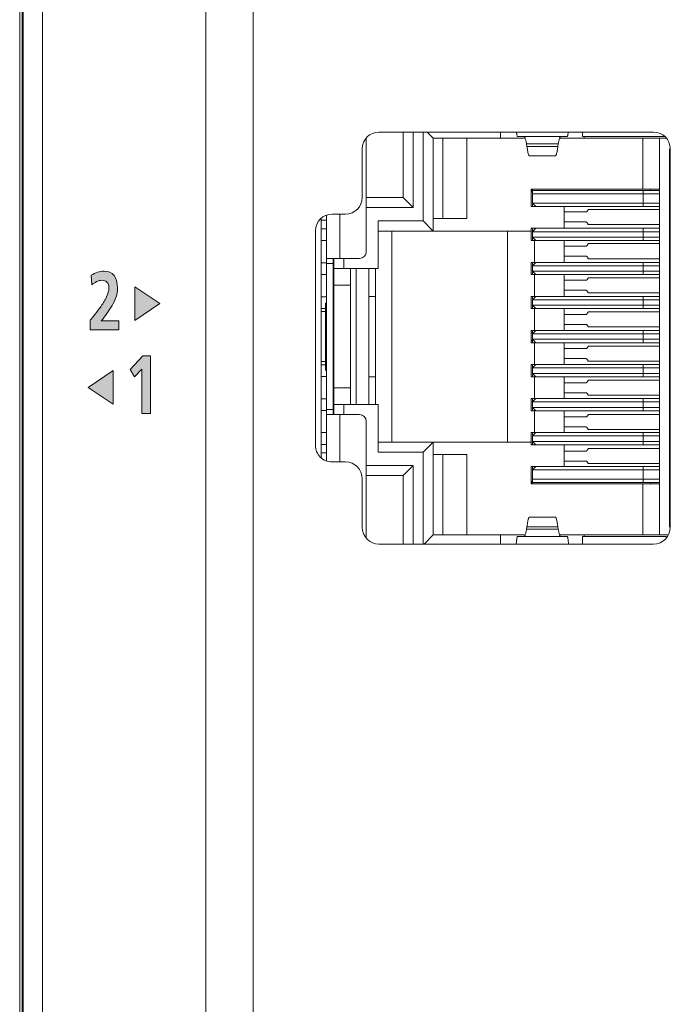
# Model space of a CAD drawing. Units: millimetres. Extents: x -2155 to -1382, y -454 to 66.
# Drawn here: x -1965 to -1946, y -172 to -142 of the extents above; entities that cross this region are included whole.
import ezdxf

# ---------------------------------------------------------------- set-up
doc = ezdxf.new("R2010")
doc.units = ezdxf.units.MM
doc.header["$MEASUREMENT"] = 0
doc.layers.add('cad', color=7, linetype='Continuous')
doc.layers.add('print', color=7, linetype='Continuous')

# ---------------------------------------------------------------- blocks, each defined once
blk = doc.blocks.new('block 10')
at = {"layer": 'cad', "color": 7, "lineweight": 9, "true_color": 0xffffff}
for points in [[(-1964.945, -262.336), (-1964.945, -125.262)], [(-1964.845, -125.586), (-1964.845, -262.086)], [(-1964.259, -125.586), (-1964.259, -262.086)], [(-1959.391, -125.586), (-1959.391, -262.086)], [(-1957.977, -125.586), (-1957.977, -262.086)], [(-1964.867, -259.301), (-1964.867, -128.372)], [(-1946.015, -145.786), (-1954.215, -145.786)], [(-1953.495, -145.786), (-1953.495, -147.741)], [(-1953.195, -145.786), (-1953.195, -148.041)], [(-1952.895, -148.441), (-1952.895, -145.786)], [(-1952.595, -145.971), (-1952.78, -145.786)], [(-1950.585, -145.971), (-1950.585, -145.786)], [(-1950.077, -145.921), (-1950.079, -145.921), (-1950.08, -145.92), (-1950.082, -145.917), (-1950.084, -145.913), (-1950.084, -145.912), (-1950.088, -145.901), (-1950.091, -145.89), (-1950.092, -145.886), (-1950.092, -145.885), (-1950.095, -145.871), (-1950.097, -145.858), (-1950.1, -145.844), (-1950.1, -145.842), (-1950.102, -145.828), (-1950.104, -145.815), (-1950.106, -145.801), (-1950.107, -145.787)], [(-1948.563, -145.787), (-1948.563, -145.788), (-1948.565, -145.802), (-1948.567, -145.816), (-1948.569, -145.83), (-1948.571, -145.844), (-1948.571, -145.845), (-1948.573, -145.859), (-1948.576, -145.873), (-1948.578, -145.886), (-1948.579, -145.89), (-1948.582, -145.901), (-1948.586, -145.912), (-1948.586, -145.913), (-1948.588, -145.917), (-1948.59, -145.92), (-1948.592, -145.921), (-1948.594, -145.921)], [(-1948.135, -145.786), (-1948.135, -145.921)], [(-1954.595, -149.361), (-1954.595, -145.965)], [(-1952.595, -148.741), (-1952.595, -145.971)], [(-1952.595, -145.971), (-1949.848, -145.971)], [(-1952.313, -145.971), (-1952.313, -148.371)], [(-1951.595, -145.971), (-1951.595, -148.371)], [(-1950.077, -145.921), (-1948.594, -145.921)], [(-1949.809, -146.136), (-1949.813, -146.113), (-1949.818, -146.091), (-1949.822, -146.068), (-1949.827, -146.045), (-1949.828, -146.045), (-1949.833, -146.022), (-1949.839, -146), (-1949.846, -145.978), (-1949.846, -145.977), (-1949.85, -145.964), (-1949.855, -145.954), (-1949.859, -145.944), (-1949.864, -145.936), (-1949.865, -145.934), (-1949.869, -145.929), (-1949.873, -145.926), (-1949.876, -145.923), (-1949.88, -145.922), (-1949.883, -145.921)], [(-1948.787, -145.921), (-1948.791, -145.922), (-1948.794, -145.923), (-1948.797, -145.926), (-1948.801, -145.929), (-1948.805, -145.934), (-1948.806, -145.936), (-1948.811, -145.944), (-1948.816, -145.954), (-1948.82, -145.964), (-1948.824, -145.977), (-1948.824, -145.978), (-1948.825, -145.978), (-1948.831, -146), (-1948.837, -146.023), (-1948.843, -146.045), (-1948.848, -146.068), (-1948.853, -146.09), (-1948.857, -146.113), (-1948.861, -146.136)], [(-1945.63, -145.971), (-1948.822, -145.971)], [(-1945.676, -145.921), (-1948.135, -145.921)], [(-1948.085, -145.921), (-1948.085, -145.971)], [(-1946.335, -147.491), (-1946.335, -145.971)], [(-1945.835, -145.971), (-1945.835, -157.811)], [(-1954.715, -146.286), (-1954.715, -147.736)], [(-1949.797, -146.212), (-1949.809, -146.136)], [(-1948.861, -146.136), (-1949.809, -146.136)], [(-1948.873, -146.212), (-1949.797, -146.212)], [(-1949.723, -146.498), (-1949.726, -146.498), (-1949.729, -146.496), (-1949.732, -146.494), (-1949.735, -146.49), (-1949.738, -146.485), (-1949.741, -146.479), (-1949.747, -146.466), (-1949.752, -146.453), (-1949.756, -146.438), (-1949.76, -146.423), (-1949.76, -146.421), (-1949.767, -146.392), (-1949.773, -146.363), (-1949.778, -146.333), (-1949.779, -146.331), (-1949.784, -146.301), (-1949.788, -146.271), (-1949.793, -146.242), (-1949.797, -146.212)], [(-1948.873, -146.212), (-1948.874, -146.214), (-1948.878, -146.244), (-1948.882, -146.273), (-1948.887, -146.303), (-1948.892, -146.333), (-1948.892, -146.335), (-1948.898, -146.365), (-1948.904, -146.395), (-1948.91, -146.423), (-1948.914, -146.438), (-1948.918, -146.453), (-1948.923, -146.466), (-1948.929, -146.479), (-1948.932, -146.485), (-1948.935, -146.49), (-1948.938, -146.494), (-1948.941, -146.496), (-1948.944, -146.498), (-1948.947, -146.498)], [(-1948.861, -146.136), (-1948.873, -146.212)], [(-1945.535, -146.286), (-1945.535, -157.586)], [(-1945.515, -157.586), (-1945.515, -146.286)], [(-1948.947, -146.498), (-1949.723, -146.498)], [(-1949.675, -147.491), (-1949.675, -148.01)], [(-1949.675, -147.491), (-1945.835, -147.491)], [(-1949.63, -147.566), (-1949.675, -147.566)], [(-1949.65, -147.491), (-1949.65, -147.566)], [(-1949.63, -148.01), (-1949.63, -147.491)], [(-1949.63, -147.535), (-1945.835, -147.535)], [(-1946.33, -148.01), (-1946.33, -147.535)], [(-1946.11, -147.535), (-1946.11, -147.491)], [(-1953.495, -147.741), (-1954.595, -147.741)], [(-1953.195, -148.041), (-1953.495, -147.741)], [(-1949.63, -147.635), (-1945.835, -147.635)], [(-1953.195, -148.041), (-1954.595, -148.041)], [(-1949.675, -148.01), (-1945.835, -148.01)], [(-1949.53, -148.01), (-1949.63, -147.91)], [(-1949.63, -147.91), (-1945.835, -147.91)], [(-1948.685, -148.66), (-1948.685, -148.01)], [(-1948.035, -148.171), (-1948.03, -148.171), (-1948.024, -148.17), (-1948.018, -148.167), (-1948.017, -148.166), (-1948.011, -148.163), (-1948.005, -148.158), (-1947.999, -148.153), (-1947.994, -148.146), (-1947.99, -148.141), (-1947.987, -148.135), (-1947.981, -148.125), (-1947.977, -148.116), (-1947.973, -148.106), (-1947.969, -148.096)], [(-1947.969, -148.096), (-1945.835, -148.096)], [(-1955.945, -155.509), (-1955.945, -148.364)], [(-1955.945, -148.416), (-1955.785, -148.416)], [(-1955.785, -155.605), (-1955.785, -148.268)], [(-1955.215, -148.236), (-1955.615, -148.236)], [(-1955.385, -148.236), (-1955.385, -149.561)], [(-1954.235, -149.861), (-1954.235, -148.441)], [(-1954.235, -148.441), (-1952.895, -148.441)], [(-1952.595, -148.741), (-1952.895, -148.441)], [(-1952.595, -148.371), (-1951.595, -148.371)], [(-1948.035, -148.171), (-1948.685, -148.171)], [(-1956.115, -148.736), (-1956.115, -155.136)], [(-1955.945, -148.671), (-1955.785, -148.671)], [(-1949.675, -148.741), (-1954.235, -148.741)], [(-1953.835, -155.041), (-1953.835, -148.741)], [(-1950.375, -148.741), (-1950.375, -155.041)], [(-1949.675, -148.66), (-1949.675, -149.026)], [(-1949.675, -148.66), (-1945.835, -148.66)], [(-1949.53, -148.66), (-1949.63, -148.76)], [(-1949.63, -149.026), (-1949.63, -148.66)], [(-1948.685, -148.471), (-1948.035, -148.471)], [(-1947.969, -148.546), (-1947.97, -148.543), (-1947.974, -148.534), (-1947.978, -148.524), (-1947.983, -148.515), (-1947.983, -148.514), (-1947.989, -148.505), (-1947.995, -148.496), (-1948.001, -148.489), (-1948.007, -148.484), (-1948.013, -148.479), (-1948.018, -148.476), (-1948.024, -148.473), (-1948.03, -148.472), (-1948.035, -148.471)], [(-1945.835, -148.546), (-1947.969, -148.546)], [(-1946.33, -149.026), (-1946.33, -148.66)], [(-1955.785, -149.021), (-1955.945, -149.021)], [(-1949.675, -149.026), (-1945.835, -149.026)], [(-1949.63, -148.76), (-1945.835, -148.76)], [(-1949.53, -149.026), (-1949.63, -148.926)], [(-1949.63, -148.926), (-1945.835, -148.926)], [(-1949.575, -149.026), (-1949.575, -149.676)], [(-1948.685, -149.676), (-1948.685, -149.026)], [(-1948.035, -149.191), (-1948.685, -149.191)], [(-1948.035, -149.191), (-1948.03, -149.191), (-1948.024, -149.19), (-1948.018, -149.187), (-1948.017, -149.186), (-1948.011, -149.183), (-1948.005, -149.178), (-1947.999, -149.173), (-1947.994, -149.166), (-1947.99, -149.161), (-1947.987, -149.155), (-1947.981, -149.146), (-1947.977, -149.136), (-1947.973, -149.126), (-1947.969, -149.116)], [(-1947.969, -149.116), (-1945.835, -149.116)], [(-1955.785, -149.561), (-1954.795, -149.561)], [(-1955.585, -154.221), (-1955.585, -149.561)], [(-1955.565, -154.221), (-1955.565, -149.561)], [(-1955.265, -149.561), (-1955.265, -149.861)], [(-1948.685, -149.491), (-1948.035, -149.491)], [(-1947.969, -149.566), (-1947.97, -149.563), (-1947.974, -149.554), (-1947.978, -149.544), (-1947.983, -149.535), (-1947.983, -149.534), (-1947.989, -149.525), (-1947.995, -149.516), (-1948.001, -149.509), (-1948.007, -149.504), (-1948.013, -149.499), (-1948.018, -149.496), (-1948.024, -149.493), (-1948.03, -149.492), (-1948.035, -149.491)], [(-1945.835, -149.566), (-1947.969, -149.566)], [(-1955.945, -149.686), (-1955.785, -149.686)], [(-1955.585, -149.711), (-1955.785, -149.711)], [(-1955.585, -149.686), (-1955.565, -149.686)], [(-1955.565, -149.861), (-1954.235, -149.861)], [(-1955.065, -153.921), (-1955.065, -149.861)], [(-1954.892, -149.861), (-1954.892, -153.921)], [(-1954.515, -153.921), (-1954.515, -149.861)], [(-1954.315, -149.861), (-1954.315, -153.921)], [(-1949.675, -149.676), (-1949.675, -150.042)], [(-1949.675, -149.676), (-1945.835, -149.676)], [(-1949.53, -149.676), (-1949.63, -149.776)], [(-1949.63, -150.042), (-1949.63, -149.676)], [(-1949.63, -149.776), (-1945.835, -149.776)], [(-1946.33, -150.042), (-1946.33, -149.676)], [(-1955.785, -150.036), (-1955.945, -150.036)], [(-1955.565, -150.036), (-1955.585, -150.036)], [(-1949.675, -150.042), (-1945.835, -150.042)], [(-1949.53, -150.042), (-1949.63, -149.942)], [(-1949.63, -149.942), (-1945.835, -149.942)], [(-1949.575, -150.692), (-1949.575, -150.042)], [(-1948.685, -150.692), (-1948.685, -150.042)], [(-1948.035, -150.211), (-1948.685, -150.211)], [(-1948.035, -150.211), (-1948.03, -150.211), (-1948.024, -150.21), (-1948.018, -150.207), (-1948.017, -150.206), (-1948.011, -150.203), (-1948.005, -150.198), (-1947.999, -150.193), (-1947.994, -150.186), (-1947.99, -150.181), (-1947.987, -150.175), (-1947.981, -150.166), (-1947.977, -150.156), (-1947.973, -150.146), (-1947.969, -150.136)], [(-1947.969, -150.136), (-1945.835, -150.136)], [(-1955.065, -150.361), (-1955.565, -150.361)], [(-1948.685, -150.511), (-1948.035, -150.511)], [(-1947.969, -150.586), (-1947.97, -150.583), (-1947.974, -150.574), (-1947.978, -150.564), (-1947.983, -150.555), (-1947.983, -150.554), (-1947.989, -150.545), (-1947.995, -150.536), (-1948.001, -150.529), (-1948.007, -150.524), (-1948.013, -150.519), (-1948.018, -150.516), (-1948.024, -150.513), (-1948.03, -150.512), (-1948.035, -150.511)], [(-1955.945, -150.701), (-1955.785, -150.701)], [(-1955.585, -150.701), (-1955.565, -150.701)], [(-1954.515, -150.691), (-1954.315, -150.691)], [(-1949.675, -150.692), (-1949.675, -151.058)], [(-1949.675, -150.692), (-1945.835, -150.692)], [(-1949.53, -150.692), (-1949.63, -150.792)], [(-1949.63, -151.058), (-1949.63, -150.692)], [(-1949.63, -150.792), (-1945.835, -150.792)], [(-1945.835, -150.586), (-1947.969, -150.586)], [(-1946.33, -151.058), (-1946.33, -150.692)], [(-1955.815, -151.051), (-1955.945, -151.051)], [(-1955.815, -152.891), (-1955.815, -150.891)], [(-1955.785, -150.891), (-1955.815, -150.891)], [(-1955.565, -150.891), (-1955.585, -150.891)], [(-1949.675, -151.058), (-1945.835, -151.058)], [(-1949.53, -151.058), (-1949.63, -150.958)], [(-1949.63, -150.958), (-1945.835, -150.958)], [(-1949.575, -151.708), (-1949.575, -151.058)], [(-1948.685, -151.708), (-1948.685, -151.058)], [(-1955.945, -151.141), (-1955.815, -151.141)], [(-1948.035, -151.231), (-1948.685, -151.231)], [(-1948.035, -151.231), (-1948.03, -151.231), (-1948.024, -151.23), (-1948.018, -151.227), (-1948.017, -151.226), (-1948.011, -151.223), (-1948.005, -151.218), (-1947.999, -151.213), (-1947.994, -151.206), (-1947.99, -151.201), (-1947.987, -151.195), (-1947.981, -151.186), (-1947.977, -151.176), (-1947.973, -151.166), (-1947.969, -151.156)], [(-1947.969, -151.156), (-1945.835, -151.156)], [(-1948.685, -151.531), (-1948.035, -151.531)], [(-1947.969, -151.606), (-1947.97, -151.603), (-1947.974, -151.594), (-1947.978, -151.584), (-1947.983, -151.575), (-1947.983, -151.574), (-1947.989, -151.565), (-1947.995, -151.556), (-1948.001, -151.549), (-1948.007, -151.544), (-1948.013, -151.539), (-1948.018, -151.536), (-1948.024, -151.533), (-1948.03, -151.532), (-1948.035, -151.531)], [(-1945.835, -151.606), (-1947.969, -151.606)], [(-1949.675, -151.708), (-1949.675, -152.074)], [(-1949.675, -151.708), (-1945.835, -151.708)], [(-1949.63, -151.766), (-1949.675, -151.766)], [(-1949.53, -151.708), (-1949.63, -151.808)], [(-1949.63, -152.074), (-1949.63, -151.708)], [(-1949.63, -151.808), (-1945.835, -151.808)], [(-1949.53, -152.074), (-1949.63, -151.974)], [(-1949.63, -151.974), (-1945.835, -151.974)], [(-1946.33, -152.074), (-1946.33, -151.708)], [(-1949.675, -152.016), (-1949.63, -152.016)], [(-1949.675, -152.074), (-1945.835, -152.074)], [(-1949.575, -152.724), (-1949.575, -152.074)], [(-1948.685, -152.724), (-1948.685, -152.074)], [(-1948.035, -152.251), (-1948.685, -152.251)], [(-1948.035, -152.251), (-1948.03, -152.251), (-1948.024, -152.25), (-1948.018, -152.247), (-1948.017, -152.246), (-1948.011, -152.243), (-1948.005, -152.238), (-1947.999, -152.233), (-1947.994, -152.226), (-1947.99, -152.221), (-1947.987, -152.215), (-1947.981, -152.206), (-1947.977, -152.196), (-1947.973, -152.186), (-1947.969, -152.176)], [(-1947.969, -152.176), (-1945.835, -152.176)], [(-1948.685, -152.551), (-1948.035, -152.551)], [(-1947.969, -152.626), (-1947.97, -152.623), (-1947.974, -152.614), (-1947.978, -152.604), (-1947.983, -152.595), (-1947.983, -152.594), (-1947.989, -152.585), (-1947.995, -152.576), (-1948.001, -152.569), (-1948.007, -152.564), (-1948.013, -152.559), (-1948.018, -152.556), (-1948.024, -152.553), (-1948.03, -152.552), (-1948.035, -152.551)], [(-1955.945, -152.641), (-1955.815, -152.641)], [(-1955.945, -152.731), (-1955.815, -152.731)], [(-1949.675, -152.724), (-1949.675, -153.09)], [(-1949.675, -152.724), (-1945.835, -152.724)], [(-1949.53, -152.724), (-1949.63, -152.824)], [(-1949.63, -153.09), (-1949.63, -152.724)], [(-1945.835, -152.824), (-1949.63, -152.824)], [(-1945.835, -152.626), (-1947.969, -152.626)], [(-1946.33, -153.09), (-1946.33, -152.724)], [(-1955.785, -153.081), (-1955.945, -153.081)], [(-1955.815, -152.891), (-1955.785, -152.891)], [(-1955.585, -152.891), (-1955.565, -152.891)], [(-1955.565, -153.081), (-1955.585, -153.081)], [(-1954.315, -153.091), (-1954.515, -153.091)], [(-1949.675, -153.09), (-1945.835, -153.09)], [(-1949.53, -153.09), (-1949.63, -152.99)], [(-1949.63, -152.99), (-1945.835, -152.99)], [(-1949.575, -153.74), (-1949.575, -153.09)], [(-1948.685, -153.74), (-1948.685, -153.09)], [(-1955.065, -153.421), (-1955.565, -153.421)], [(-1948.035, -153.271), (-1948.685, -153.271)], [(-1948.035, -153.271), (-1948.03, -153.271), (-1948.024, -153.27), (-1948.018, -153.267), (-1948.017, -153.266), (-1948.011, -153.263), (-1948.005, -153.258), (-1947.999, -153.253), (-1947.994, -153.246), (-1947.99, -153.241), (-1947.987, -153.235), (-1947.981, -153.225), (-1947.977, -153.216), (-1947.973, -153.206), (-1947.969, -153.196)], [(-1947.969, -153.196), (-1945.835, -153.196)], [(-1955.945, -153.746), (-1955.785, -153.746)], [(-1955.585, -153.746), (-1955.565, -153.746)], [(-1949.675, -153.74), (-1949.675, -154.106)], [(-1949.675, -153.74), (-1945.835, -153.74)], [(-1949.53, -153.74), (-1949.63, -153.84)], [(-1949.63, -154.106), (-1949.63, -153.74)], [(-1948.685, -153.571), (-1948.035, -153.571)], [(-1947.969, -153.646), (-1947.97, -153.643), (-1947.974, -153.634), (-1947.978, -153.624), (-1947.983, -153.615), (-1947.983, -153.614), (-1947.989, -153.605), (-1947.995, -153.596), (-1948.001, -153.589), (-1948.007, -153.584), (-1948.013, -153.579), (-1948.018, -153.576), (-1948.024, -153.573), (-1948.03, -153.572), (-1948.035, -153.571)], [(-1945.835, -153.646), (-1947.969, -153.646)], [(-1946.33, -154.106), (-1946.33, -153.74)], [(-1954.235, -153.921), (-1955.565, -153.921)], [(-1955.265, -153.921), (-1955.265, -154.221)], [(-1954.235, -155.341), (-1954.235, -153.921)], [(-1945.835, -153.84), (-1949.63, -153.84)], [(-1949.53, -154.106), (-1949.63, -154.006)], [(-1949.63, -154.006), (-1945.835, -154.006)], [(-1955.785, -154.096), (-1955.945, -154.096)], [(-1955.785, -154.071), (-1955.585, -154.071)], [(-1954.795, -154.221), (-1955.785, -154.221)], [(-1955.565, -154.096), (-1955.585, -154.096)], [(-1955.385, -154.221), (-1955.385, -155.636)], [(-1949.675, -154.106), (-1945.835, -154.106)], [(-1949.575, -154.756), (-1949.575, -154.106)], [(-1948.685, -154.756), (-1948.685, -154.106)], [(-1948.035, -154.291), (-1948.685, -154.291)], [(-1948.035, -154.291), (-1948.03, -154.291), (-1948.024, -154.29), (-1948.018, -154.287), (-1948.017, -154.286), (-1948.011, -154.283), (-1948.005, -154.278), (-1947.999, -154.273), (-1947.994, -154.266), (-1947.99, -154.261), (-1947.987, -154.255), (-1947.981, -154.245), (-1947.977, -154.236), (-1947.973, -154.226), (-1947.969, -154.216)], [(-1947.969, -154.216), (-1945.835, -154.216)], [(-1954.595, -157.908), (-1954.595, -154.421)], [(-1948.685, -154.591), (-1948.035, -154.591)], [(-1947.969, -154.666), (-1947.97, -154.663), (-1947.974, -154.654), (-1947.978, -154.644), (-1947.983, -154.635), (-1947.983, -154.634), (-1947.989, -154.625), (-1947.995, -154.616), (-1948.001, -154.609), (-1948.007, -154.604), (-1948.013, -154.599), (-1948.018, -154.596), (-1948.024, -154.593), (-1948.03, -154.592), (-1948.035, -154.591)], [(-1955.945, -154.761), (-1955.785, -154.761)], [(-1949.675, -155.122), (-1949.675, -154.756)], [(-1949.675, -154.756), (-1945.835, -154.756)], [(-1949.53, -154.756), (-1949.63, -154.856)], [(-1949.63, -155.122), (-1949.63, -154.756)], [(-1945.835, -154.856), (-1949.63, -154.856)], [(-1945.835, -154.666), (-1947.969, -154.666)], [(-1946.33, -155.122), (-1946.33, -154.756)], [(-1955.785, -155.111), (-1955.945, -155.111)], [(-1954.235, -155.041), (-1949.675, -155.041)], [(-1952.595, -155.041), (-1952.895, -155.341)], [(-1952.595, -155.041), (-1952.595, -157.811)], [(-1949.675, -155.122), (-1945.835, -155.122)], [(-1949.53, -155.122), (-1949.63, -155.022)], [(-1949.63, -155.022), (-1945.835, -155.022)], [(-1948.685, -155.772), (-1948.685, -155.122)], [(-1955.785, -155.366), (-1955.945, -155.366)], [(-1952.895, -155.341), (-1954.235, -155.341)], [(-1952.895, -158.086), (-1952.895, -155.341)], [(-1951.595, -155.411), (-1952.595, -155.411)], [(-1952.313, -155.411), (-1952.313, -157.811)], [(-1951.595, -157.811), (-1951.595, -155.411)], [(-1948.035, -155.311), (-1948.685, -155.311)], [(-1948.035, -155.311), (-1948.03, -155.311), (-1948.024, -155.31), (-1948.018, -155.307), (-1948.017, -155.306), (-1948.011, -155.303), (-1948.005, -155.298), (-1947.999, -155.293), (-1947.994, -155.286), (-1947.99, -155.281), (-1947.987, -155.275), (-1947.981, -155.265), (-1947.977, -155.256), (-1947.973, -155.246), (-1947.969, -155.236)], [(-1947.969, -155.236), (-1945.835, -155.236)], [(-1955.615, -155.636), (-1955.215, -155.636)], [(-1954.595, -155.741), (-1953.195, -155.741)], [(-1953.195, -155.741), (-1953.495, -156.041)], [(-1953.195, -155.741), (-1953.195, -158.086)], [(-1949.675, -156.291), (-1949.675, -155.772)], [(-1949.675, -155.772), (-1945.835, -155.772)], [(-1949.53, -155.772), (-1949.63, -155.872)], [(-1949.63, -156.291), (-1949.63, -155.772)], [(-1948.685, -155.611), (-1948.035, -155.611)], [(-1947.969, -155.686), (-1947.97, -155.683), (-1947.974, -155.674), (-1947.978, -155.664), (-1947.983, -155.655), (-1947.983, -155.654), (-1947.989, -155.645), (-1947.995, -155.636), (-1948.001, -155.629), (-1948.007, -155.624), (-1948.013, -155.619), (-1948.018, -155.616), (-1948.024, -155.613), (-1948.03, -155.612), (-1948.035, -155.611)], [(-1945.835, -155.686), (-1947.969, -155.686)], [(-1946.33, -156.247), (-1946.33, -155.772)], [(-1953.495, -156.041), (-1954.595, -156.041)], [(-1953.495, -156.041), (-1953.495, -158.086)], [(-1949.63, -155.872), (-1945.835, -155.872)], [(-1954.715, -156.136), (-1954.715, -157.586)], [(-1949.63, -156.216), (-1949.675, -156.216)], [(-1945.835, -156.291), (-1949.675, -156.291)], [(-1949.65, -156.291), (-1949.65, -156.216)], [(-1949.63, -156.147), (-1945.835, -156.147)], [(-1949.63, -156.247), (-1945.835, -156.247)], [(-1946.335, -157.811), (-1946.335, -156.291)], [(-1946.11, -156.247), (-1946.11, -156.291)], [(-1949.809, -157.647), (-1949.797, -157.57)], [(-1949.797, -157.57), (-1949.797, -157.568), (-1949.792, -157.539), (-1949.788, -157.509), (-1949.783, -157.48), (-1949.778, -157.45), (-1949.778, -157.448), (-1949.772, -157.418), (-1949.766, -157.388), (-1949.76, -157.36), (-1949.756, -157.344), (-1949.752, -157.33), (-1949.747, -157.317), (-1949.741, -157.304), (-1949.738, -157.297), (-1949.735, -157.292), (-1949.732, -157.289), (-1949.729, -157.286), (-1949.726, -157.285), (-1949.723, -157.285)], [(-1949.797, -157.57), (-1948.873, -157.57)], [(-1948.947, -157.285), (-1949.723, -157.285)], [(-1948.947, -157.285), (-1948.944, -157.285), (-1948.941, -157.286), (-1948.938, -157.289), (-1948.935, -157.292), (-1948.932, -157.297), (-1948.929, -157.304), (-1948.923, -157.317), (-1948.918, -157.33), (-1948.914, -157.344), (-1948.91, -157.36), (-1948.91, -157.362), (-1948.903, -157.391), (-1948.897, -157.42), (-1948.892, -157.45), (-1948.892, -157.452), (-1948.887, -157.482), (-1948.882, -157.511), (-1948.878, -157.541), (-1948.873, -157.57)], [(-1948.873, -157.57), (-1948.861, -157.647)], [(-1952.87, -158.086), (-1952.595, -157.811)], [(-1952.595, -157.811), (-1949.848, -157.811)], [(-1950.585, -158.086), (-1950.585, -157.811)], [(-1950.111, -158.026), (-1950.111, -158.025), (-1950.109, -158.008), (-1950.107, -157.991), (-1950.105, -157.974), (-1950.102, -157.957), (-1950.102, -157.956), (-1950.1, -157.939), (-1950.097, -157.922), (-1950.094, -157.905), (-1950.093, -157.903), (-1950.09, -157.889), (-1950.085, -157.873), (-1950.084, -157.869), (-1950.082, -157.865), (-1950.081, -157.863), (-1950.079, -157.862), (-1950.077, -157.861)], [(-1948.594, -157.861), (-1950.077, -157.861)], [(-1949.883, -157.861), (-1949.88, -157.861), (-1949.876, -157.86), (-1949.873, -157.857), (-1949.869, -157.854), (-1949.865, -157.848), (-1949.864, -157.847), (-1949.859, -157.839), (-1949.855, -157.829), (-1949.851, -157.819), (-1949.846, -157.806), (-1949.846, -157.805), (-1949.846, -157.804), (-1949.839, -157.782), (-1949.833, -157.76), (-1949.827, -157.737), (-1949.822, -157.715), (-1949.818, -157.692), (-1949.813, -157.67), (-1949.809, -157.647)], [(-1948.861, -157.647), (-1949.809, -157.647)], [(-1948.861, -157.647), (-1948.857, -157.669), (-1948.853, -157.692), (-1948.848, -157.715), (-1948.843, -157.737), (-1948.843, -157.738), (-1948.837, -157.761), (-1948.831, -157.783), (-1948.824, -157.805), (-1948.824, -157.806), (-1948.82, -157.819), (-1948.816, -157.829), (-1948.811, -157.839), (-1948.806, -157.847), (-1948.805, -157.848), (-1948.801, -157.854), (-1948.797, -157.857), (-1948.794, -157.86), (-1948.791, -157.861), (-1948.787, -157.861)], [(-1948.822, -157.811), (-1945.571, -157.811)], [(-1948.594, -157.861), (-1948.592, -157.862), (-1948.59, -157.863), (-1948.589, -157.865), (-1948.586, -157.87), (-1948.584, -157.875), (-1948.584, -157.877), (-1948.58, -157.891), (-1948.576, -157.907), (-1948.574, -157.921), (-1948.573, -157.923), (-1948.57, -157.946), (-1948.566, -157.968), (-1948.564, -157.99), (-1948.564, -157.991), (-1948.561, -158.013), (-1948.558, -158.035), (-1948.556, -158.058), (-1948.554, -158.08)], [(-1948.135, -157.861), (-1948.135, -158.086)], [(-1948.135, -157.861), (-1945.635, -157.861)], [(-1948.085, -157.861), (-1948.085, -157.811)], [(-1945.635, -157.861), (-1945.635, -157.908)], [(-1954.215, -158.086), (-1946.015, -158.086)], [(-1948.554, -158.08), (-1948.554, -158.081), (-1948.554, -158.081), (-1948.553, -158.082), (-1948.553, -158.083), (-1948.553, -158.083), (-1948.553, -158.084), (-1948.553, -158.084), (-1948.553, -158.085), (-1948.553, -158.086), (-1948.553, -158.086)]]:
    blk.add_lwpolyline(points, dxfattribs=at)
for points in [[(-1954.215, -145.786), (-1954.491, -145.786), (-1954.715, -146.01), (-1954.715, -146.286)], [(-1945.515, -146.286), (-1945.515, -146.01), (-1945.739, -145.786), (-1946.015, -145.786)], [(-1955.215, -148.236), (-1954.939, -148.236), (-1954.715, -148.013), (-1954.715, -147.736)], [(-1955.615, -148.236), (-1955.891, -148.236), (-1956.115, -148.46), (-1956.115, -148.736)], [(-1954.795, -149.561), (-1954.685, -149.561), (-1954.595, -149.472), (-1954.595, -149.361)], [(-1954.595, -154.421), (-1954.595, -154.311), (-1954.685, -154.221), (-1954.795, -154.221)], [(-1956.115, -155.136), (-1956.115, -155.269), (-1956.062, -155.396), (-1955.969, -155.49)], [(-1955.969, -155.49), (-1955.875, -155.584), (-1955.748, -155.636), (-1955.615, -155.636)], [(-1954.715, -156.136), (-1954.715, -155.86), (-1954.939, -155.636), (-1955.215, -155.636)], [(-1954.715, -157.586), (-1954.715, -157.863), (-1954.491, -158.086), (-1954.215, -158.086)], [(-1946.015, -158.086), (-1945.739, -158.086), (-1945.515, -157.863), (-1945.515, -157.586)], [(-1950.111, -158.026), (-1950.113, -158.046), (-1950.115, -158.066), (-1950.117, -158.086)]]:
    blk.add_open_spline(points, degree=3, dxfattribs=at)
blk = doc.blocks.new('block 52')
at = {"layer": 'print', "true_color": 0x221714}
h = blk.add_hatch(color=250, dxfattribs=at)
h.dxf.hatch_style = 2
edge = h.paths.add_edge_path()
edge.add_spline(control_points=[(-1961.405, -137.677), (-1961.377, -137.677), (-1961.347, -137.672), (-1961.315, -137.662), (-1961.285, -137.652), (-1961.256, -137.638), (-1961.227, -137.62), (-1961.199, -137.6), (-1961.176, -137.574), (-1961.159, -137.541), (-1961.142, -137.511), (-1961.133, -137.475), (-1961.133, -137.432), (-1961.134, -137.332), (-1961.161, -137.261), (-1961.213, -137.22), (-1961.264, -137.182), (-1961.333, -137.163), (-1961.418, -137.163), (-1961.418, -137.163), (-1961.544, -137.163), (-1961.544, -137.163), (-1961.544, -137.163), (-1961.544, -136.891), (-1961.544, -136.891), (-1961.544, -136.891), (-1961.426, -136.891), (-1961.426, -136.891), (-1961.337, -136.891), (-1961.267, -136.872), (-1961.216, -136.832), (-1961.166, -136.794), (-1961.14, -136.738), (-1961.139, -136.664), (-1961.139, -136.62), (-1961.144, -136.583), (-1961.155, -136.553), (-1961.167, -136.523), (-1961.184, -136.5), (-1961.205, -136.484), (-1961.247, -136.453), (-1961.299, -136.437), (-1961.361, -136.437), (-1961.463, -136.437), (-1961.56, -136.468), (-1961.651, -136.528), (-1961.651, -136.528), (-1961.666, -136.252), (-1961.666, -136.252), (-1961.56, -136.196), (-1961.44, -136.167), (-1961.305, -136.165), (-1961.263, -136.165), (-1961.218, -136.17), (-1961.17, -136.18), (-1961.121, -136.192), (-1961.074, -136.214), (-1961.031, -136.247), (-1960.987, -136.278), (-1960.95, -136.322), (-1960.922, -136.38), (-1960.895, -136.438), (-1960.88, -136.513), (-1960.879, -136.607), (-1960.88, -136.722), (-1960.903, -136.811), (-1960.948, -136.874), (-1960.993, -136.938), (-1961.051, -136.987), (-1961.12, -137.02), (-1961.12, -137.02), (-1961.12, -137.025), (-1961.12, -137.025), (-1961.037, -137.041), (-1960.976, -137.086), (-1960.935, -137.16), (-1960.894, -137.234), (-1960.874, -137.326), (-1960.874, -137.435), (-1960.875, -137.535), (-1960.89, -137.619), (-1960.918, -137.686), (-1960.949, -137.752), (-1960.989, -137.805), (-1961.039, -137.845), (-1961.063, -137.861), (-1961.088, -137.876), (-1961.115, -137.889), (-1961.142, -137.902), (-1961.169, -137.914), (-1961.198, -137.923), (-1961.256, -137.94), (-1961.313, -137.948), (-1961.368, -137.948), (-1961.489, -137.948), (-1961.602, -137.929), (-1961.707, -137.891), (-1961.707, -137.891), (-1961.692, -137.598), (-1961.692, -137.598), (-1961.603, -137.649), (-1961.508, -137.675), (-1961.405, -137.677)], knot_values=[0, 0, 0, 0, 1, 1, 1, 2, 2, 2, 3, 3, 3, 4, 4, 4, 5, 5, 5, 6, 6, 6, 7, 7, 7, 8, 8, 8, 9, 9, 9, 10, 10, 10, 11, 11, 11, 12, 12, 12, 13, 13, 13, 14, 14, 14, 15, 15, 15, 16, 16, 16, 17, 17, 17, 18, 18, 18, 19, 19, 19, 20, 20, 20, 21, 21, 21, 22, 22, 22, 23, 23, 23, 24, 24, 24, 25, 25, 25, 26, 26, 26, 27, 27, 27, 28, 28, 28, 29, 29, 29, 30, 30, 30, 31, 31, 31, 32, 32, 32, 33, 33, 33, 34, 34, 34, 34], degree=3, periodic=1)
at = {"layer": 'print', "lineweight": 0}
blk.add_open_spline([(-1961.405, -137.677), (-1961.377, -137.677), (-1961.347, -137.672), (-1961.315, -137.662), (-1961.285, -137.652), (-1961.256, -137.638), (-1961.227, -137.62), (-1961.199, -137.6), (-1961.176, -137.574), (-1961.159, -137.541), (-1961.142, -137.511), (-1961.133, -137.475), (-1961.133, -137.432), (-1961.134, -137.332), (-1961.161, -137.261), (-1961.213, -137.22), (-1961.264, -137.182), (-1961.333, -137.163), (-1961.418, -137.163), (-1961.418, -137.163), (-1961.544, -137.163), (-1961.544, -137.163), (-1961.544, -137.163), (-1961.544, -136.891), (-1961.544, -136.891), (-1961.544, -136.891), (-1961.426, -136.891), (-1961.426, -136.891), (-1961.337, -136.891), (-1961.267, -136.872), (-1961.216, -136.832), (-1961.166, -136.794), (-1961.14, -136.738), (-1961.139, -136.664), (-1961.139, -136.62), (-1961.144, -136.583), (-1961.155, -136.553), (-1961.167, -136.523), (-1961.184, -136.5), (-1961.205, -136.484), (-1961.247, -136.453), (-1961.299, -136.437), (-1961.361, -136.437), (-1961.463, -136.437), (-1961.56, -136.468), (-1961.651, -136.528), (-1961.651, -136.528), (-1961.666, -136.252), (-1961.666, -136.252), (-1961.56, -136.196), (-1961.44, -136.167), (-1961.305, -136.165), (-1961.263, -136.165), (-1961.218, -136.17), (-1961.17, -136.18), (-1961.121, -136.192), (-1961.074, -136.214), (-1961.031, -136.247), (-1960.987, -136.278), (-1960.95, -136.322), (-1960.922, -136.38), (-1960.895, -136.438), (-1960.88, -136.513), (-1960.879, -136.607), (-1960.88, -136.722), (-1960.903, -136.811), (-1960.948, -136.874), (-1960.993, -136.938), (-1961.051, -136.987), (-1961.12, -137.02), (-1961.12, -137.02), (-1961.12, -137.025), (-1961.12, -137.025), (-1961.037, -137.041), (-1960.976, -137.086), (-1960.935, -137.16), (-1960.894, -137.234), (-1960.874, -137.326), (-1960.874, -137.435), (-1960.875, -137.535), (-1960.89, -137.619), (-1960.918, -137.686), (-1960.949, -137.752), (-1960.989, -137.805), (-1961.039, -137.845), (-1961.063, -137.861), (-1961.088, -137.876), (-1961.115, -137.889), (-1961.142, -137.902), (-1961.169, -137.914), (-1961.198, -137.923), (-1961.256, -137.94), (-1961.313, -137.948), (-1961.368, -137.948), (-1961.489, -137.948), (-1961.602, -137.929), (-1961.707, -137.891), (-1961.707, -137.891), (-1961.692, -137.598), (-1961.692, -137.598), (-1961.603, -137.649), (-1961.508, -137.675), (-1961.405, -137.677)], degree=3, knots=[0, 0, 0, 0, 1, 1, 1, 2, 2, 2, 3, 3, 3, 4, 4, 4, 5, 5, 5, 6, 6, 6, 7, 7, 7, 8, 8, 8, 9, 9, 9, 10, 10, 10, 11, 11, 11, 12, 12, 12, 13, 13, 13, 14, 14, 14, 15, 15, 15, 16, 16, 16, 17, 17, 17, 18, 18, 18, 19, 19, 19, 20, 20, 20, 21, 21, 21, 22, 22, 22, 23, 23, 23, 24, 24, 24, 25, 25, 25, 26, 26, 26, 27, 27, 27, 28, 28, 28, 29, 29, 29, 30, 30, 30, 31, 31, 31, 32, 32, 32, 33, 33, 33, 34, 34, 34, 34], dxfattribs=at)
blk = doc.blocks.new('block 53')
at = {"layer": 'print', "true_color": 0x221714}
h = blk.add_hatch(color=250, dxfattribs=at)
h.dxf.hatch_style = 2
h.paths.add_polyline_path([(-1962.886, -134.782), (-1962.402, -133.695), (-1962.08, -133.695), (-1962.08, -134.804), (-1961.915, -134.804), (-1961.915, -135.061), (-1962.08, -135.061), (-1962.08, -135.419), (-1962.328, -135.419), (-1962.328, -135.061), (-1962.886, -135.061)])
h.paths.add_polyline_path([(-1962.328, -134.804), (-1962.328, -134.055), (-1962.332, -134.055), (-1962.652, -134.804)])
at = {"layer": 'print', "lineweight": 0}
for points in [[(-1962.886, -134.782), (-1962.402, -133.695), (-1962.08, -133.695), (-1962.08, -134.804), (-1961.915, -134.804), (-1961.915, -135.061), (-1962.08, -135.061), (-1962.08, -135.419), (-1962.328, -135.419), (-1962.328, -135.061), (-1962.886, -135.061), (-1962.886, -134.782)], [(-1962.328, -134.804), (-1962.328, -134.055), (-1962.332, -134.055), (-1962.652, -134.804), (-1962.328, -134.804)]]:
    blk.add_lwpolyline(points, dxfattribs=at)
blk = doc.blocks.new('block 51')
at = {"layer": 'print', "true_color": 0x221714}
h = blk.add_hatch(color=250, dxfattribs=at)
h.dxf.hatch_style = 2
h.paths.add_polyline_path([(-1961.511, -135.135), (-1960.761, -134.635), (-1961.511, -134.135)])
h = blk.add_hatch(color=250, dxfattribs=at)
h.dxf.hatch_style = 2
h.paths.add_polyline_path([(-1962.15, -137.635), (-1962.9, -137.135), (-1962.15, -136.635)])
at = {"layer": 'print', "lineweight": 0}
for points in [[(-1961.511, -135.135), (-1960.761, -134.635), (-1961.511, -134.135), (-1961.511, -135.135)], [(-1962.15, -137.635), (-1962.9, -137.135), (-1962.15, -136.635), (-1962.15, -137.635)]]:
    blk.add_lwpolyline(points, dxfattribs=at)
at = {"layer": 'print'}
for name in ['block 53', 'block 52']:
    blk.add_blockref(name, (0, 0), dxfattribs=at)
blk = doc.blocks.new('block 55')
at = {"layer": 'print', "true_color": 0x221714}
h = blk.add_hatch(color=250, dxfattribs=at)
h.dxf.hatch_style = 2
h.paths.add_polyline_path([(-1961.266, -152.469), (-1961.037, -152.469), (-1961.037, -154.193), (-1961.296, -154.193), (-1961.296, -152.861), (-1961.514, -153.099), (-1961.644, -152.874)])
at = {"layer": 'print', "lineweight": 0}
blk.add_lwpolyline([(-1961.266, -152.469), (-1961.037, -152.469), (-1961.037, -154.193), (-1961.296, -154.193), (-1961.296, -152.861), (-1961.514, -153.099), (-1961.644, -152.874), (-1961.266, -152.469)], dxfattribs=at)
blk = doc.blocks.new('block 56')
at = {"layer": 'print', "true_color": 0x221714}
h = blk.add_hatch(color=250, dxfattribs=at)
h.dxf.hatch_style = 2
edge = h.paths.add_edge_path()
edge.add_spline(control_points=[(-1962.839, -151.693), (-1962.839, -151.693), (-1962.839, -151.404), (-1962.839, -151.404), (-1962.806, -151.363), (-1962.759, -151.304), (-1962.699, -151.228), (-1962.638, -151.156), (-1962.576, -151.074), (-1962.514, -150.982), (-1962.448, -150.888), (-1962.393, -150.795), (-1962.349, -150.703), (-1962.304, -150.61), (-1962.281, -150.524), (-1962.28, -150.443), (-1962.281, -150.364), (-1962.303, -150.305), (-1962.345, -150.265), (-1962.386, -150.229), (-1962.435, -150.211), (-1962.491, -150.211), (-1962.546, -150.211), (-1962.598, -150.224), (-1962.649, -150.251), (-1962.699, -150.279), (-1962.746, -150.312), (-1962.79, -150.349), (-1962.79, -150.349), (-1962.81, -150.063), (-1962.81, -150.063), (-1962.689, -149.982), (-1962.561, -149.941), (-1962.427, -149.94), (-1962.162, -149.94), (-1962.027, -150.107), (-1962.021, -150.443), (-1962.022, -150.534), (-1962.037, -150.623), (-1962.065, -150.71), (-1962.095, -150.797), (-1962.135, -150.882), (-1962.184, -150.964), (-1962.288, -151.13), (-1962.396, -151.283), (-1962.508, -151.421), (-1962.508, -151.421), (-1961.98, -151.421), (-1961.98, -151.421), (-1961.98, -151.421), (-1961.98, -151.693), (-1961.98, -151.693), (-1961.98, -151.693), (-1962.839, -151.693), (-1962.839, -151.693)], knot_values=[0, 0, 0, 0, 1, 1, 1, 2, 2, 2, 3, 3, 3, 4, 4, 4, 5, 5, 5, 6, 6, 6, 7, 7, 7, 8, 8, 8, 9, 9, 9, 10, 10, 10, 11, 11, 11, 12, 12, 12, 13, 13, 13, 14, 14, 14, 15, 15, 15, 16, 16, 16, 17, 17, 17, 18, 18, 18, 18], degree=3, periodic=1)
at = {"layer": 'print', "lineweight": 0}
blk.add_open_spline([(-1962.839, -151.693), (-1962.839, -151.693), (-1962.839, -151.404), (-1962.839, -151.404), (-1962.806, -151.363), (-1962.759, -151.304), (-1962.699, -151.228), (-1962.638, -151.156), (-1962.576, -151.074), (-1962.514, -150.982), (-1962.448, -150.888), (-1962.393, -150.795), (-1962.349, -150.703), (-1962.304, -150.61), (-1962.281, -150.524), (-1962.28, -150.443), (-1962.281, -150.364), (-1962.303, -150.305), (-1962.345, -150.265), (-1962.386, -150.229), (-1962.435, -150.211), (-1962.491, -150.211), (-1962.546, -150.211), (-1962.598, -150.224), (-1962.649, -150.251), (-1962.699, -150.279), (-1962.746, -150.312), (-1962.79, -150.349), (-1962.79, -150.349), (-1962.81, -150.063), (-1962.81, -150.063), (-1962.689, -149.982), (-1962.561, -149.941), (-1962.427, -149.94), (-1962.162, -149.94), (-1962.027, -150.107), (-1962.021, -150.443), (-1962.022, -150.534), (-1962.037, -150.623), (-1962.065, -150.71), (-1962.095, -150.797), (-1962.135, -150.882), (-1962.184, -150.964), (-1962.288, -151.13), (-1962.396, -151.283), (-1962.508, -151.421), (-1962.508, -151.421), (-1961.98, -151.421), (-1961.98, -151.421), (-1961.98, -151.421), (-1961.98, -151.693), (-1961.98, -151.693), (-1961.98, -151.693), (-1962.839, -151.693), (-1962.839, -151.693)], degree=3, knots=[0, 0, 0, 0, 1, 1, 1, 2, 2, 2, 3, 3, 3, 4, 4, 4, 5, 5, 5, 6, 6, 6, 7, 7, 7, 8, 8, 8, 9, 9, 9, 10, 10, 10, 11, 11, 11, 12, 12, 12, 13, 13, 13, 14, 14, 14, 15, 15, 15, 16, 16, 16, 17, 17, 17, 18, 18, 18, 18], dxfattribs=at)
blk = doc.blocks.new('block 54')
at = {"layer": 'print', "true_color": 0x221714}
h = blk.add_hatch(color=250, dxfattribs=at)
h.dxf.hatch_style = 2
h.paths.add_polyline_path([(-1961.511, -151.409), (-1960.761, -150.909), (-1961.511, -150.409)])
h = blk.add_hatch(color=250, dxfattribs=at)
h.dxf.hatch_style = 2
h.paths.add_polyline_path([(-1962.15, -153.909), (-1962.9, -153.409), (-1962.15, -152.909)])
at = {"layer": 'print', "lineweight": 0}
for points in [[(-1961.511, -151.409), (-1960.761, -150.909), (-1961.511, -150.409), (-1961.511, -151.409)], [(-1962.15, -153.909), (-1962.9, -153.409), (-1962.15, -152.909), (-1962.15, -153.909)]]:
    blk.add_lwpolyline(points, dxfattribs=at)
at = {"layer": 'print'}
for name in ['block 56', 'block 55']:
    blk.add_blockref(name, (0, 0), dxfattribs=at)
blk = doc.blocks.new('block 50')
at = {"layer": 'print'}
for name in ['block 51', 'block 54']:
    blk.add_blockref(name, (0, 0), dxfattribs=at)
blk = doc.blocks.new('block 49')
at = {"layer": 'print'}
blk.add_blockref('block 50', (0, 0), dxfattribs=at)

msp = doc.modelspace()

# ---------------------------------------------------------------- block references
at = {"layer": 'cad'}
msp.add_blockref('block 10', (0, 0), dxfattribs=at)
at = {"layer": 'print'}
msp.add_blockref('block 49', (0, 0), dxfattribs=at)

doc.saveas('drawing.dxf')
